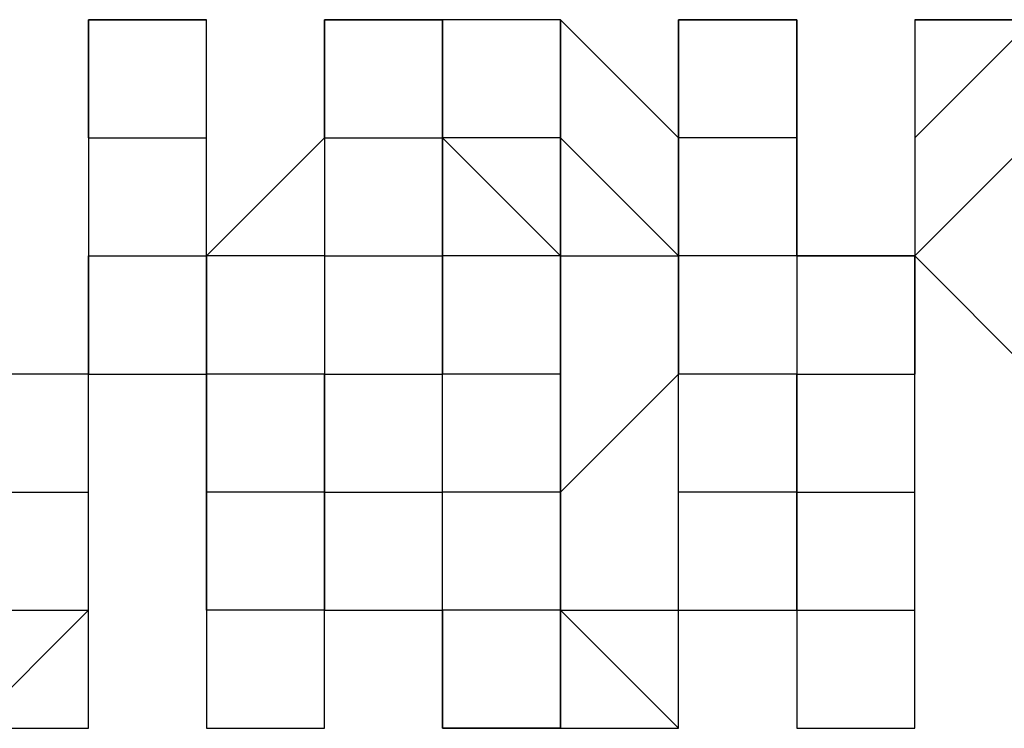
# Model space of a CAD drawing. Extents: x -112 to 119, y -62 to -4.
# Drawn here: x -50 to -49, y -28 to -28 of the extents above; entities that cross this region are included whole.
import ezdxf

# ---------------------------------------------------------------- set-up
doc = ezdxf.new("R2010")
doc.units = 0
doc.layers.get('0').update_dxf_attribs({"linetype": 'CONTINUOUS'})

msp = doc.modelspace()

# ---------------------------------------------------------------- linework, layer by layer
at = {"color": 0}
for points in [[(-49.5046, -27.9909), (-49.5046, -27.9909), (-49.5046, -28.0163)], [(-49.4792, -27.9909), (-49.4792, -27.9909), (-49.4792, -27.9909), (-49.4792, -27.9909), (-49.4792, -27.9909), (-49.4792, -27.9909), (-49.4792, -27.9909), (-49.5046, -27.9909), (-49.5046, -27.9909), (-49.5046, -27.9909), (-49.5046, -27.9909)], [(-49.5046, -27.9909), (-49.5046, -27.9909)], [(-49.5046, -27.9909), (-49.5046, -27.9909), (-49.5046, -27.9909), (-49.5046, -27.9909), (-49.5046, -27.9909), (-49.5046, -27.9909), (-49.5046, -27.9909)], [(-49.5046, -27.9909), (-49.5046, -27.9909), (-49.5046, -28.0163)], [(-49.5046, -27.9909), (-49.5046, -27.9909), (-49.5046, -27.9909)], [(-49.5046, -28.0163), (-49.5046, -27.9909), (-49.5046, -27.9909)], [(-49.5046, -27.9909), (-49.5046, -27.9909), (-49.5046, -27.9909)], [(-49.5046, -27.9909), (-49.5046, -27.9909), (-49.5046, -27.9909)], [(-49.5046, -27.9909), (-49.5046, -27.9909), (-49.4792, -27.9909)], [(-49.5046, -27.9909), (-49.5046, -27.9909), (-49.5046, -27.9909)], [(-49.5046, -27.9909), (-49.4792, -27.9909), (-49.4792, -27.9909)], [(-49.5046, -28.0163), (-49.5046, -28.0163), (-49.5046, -27.9909)], [(-49.4792, -28.0163), (-49.4792, -28.0163), (-49.4792, -27.9909)], [(-49.4792, -27.9909), (-49.4792, -27.9909), (-49.4792, -27.9909)], [(-49.4792, -27.9909), (-49.4792, -27.9909)], [(-49.4538, -27.9909), (-49.4538, -28.0163), (-49.4538, -28.0163)], [(-49.4538, -27.9909), (-49.4538, -27.9909)], [(-49.4284, -27.9909), (-49.4284, -27.9909), (-49.4538, -27.9909), (-49.4538, -27.9909), (-49.4538, -27.9909), (-49.4538, -27.9909), (-49.4538, -27.9909), (-49.4538, -27.9909), (-49.4538, -27.9909), (-49.4538, -27.9909), (-49.4538, -27.9909), (-49.4538, -27.9909), (-49.4538, -27.9909)], [(-49.4538, -27.9909), (-49.4538, -27.9909), (-49.4538, -27.9909)], [(-49.4538, -27.9909), (-49.4538, -28.0163), (-49.4538, -28.0163)], [(-49.4538, -27.9909), (-49.4538, -27.9909), (-49.4538, -27.9909)], [(-49.4538, -28.0163), (-49.4538, -28.0163), (-49.4538, -27.9909)], [(-49.4538, -27.9909), (-49.4538, -27.9909), (-49.4538, -27.9909)], [(-49.4538, -27.9909), (-49.4538, -27.9909), (-49.4538, -27.9909)], [(-49.4538, -27.9909), (-49.4538, -27.9909), (-49.4284, -27.9909)], [(-49.4538, -27.9909), (-49.4538, -27.9909), (-49.4538, -27.9909)], [(-49.4538, -27.9909), (-49.4538, -27.9909), (-49.4284, -27.9909)], [(-49.4538, -27.9909), (-49.4538, -27.9909), (-49.4538, -27.9909)], [(-49.4284, -28.0163), (-49.4284, -28.0163), (-49.4284, -27.9909)], [(-49.4284, -27.9909), (-49.4284, -27.9909), (-49.4284, -27.9909)], [(-49.403, -27.9909), (-49.403, -27.9909), (-49.403, -27.9909), (-49.403, -27.9909), (-49.403, -27.9909), (-49.403, -27.9909), (-49.403, -27.9909), (-49.403, -27.9909), (-49.403, -27.9909), (-49.403, -27.9909), (-49.4284, -27.9909)], [(-49.4284, -27.9909), (-49.4284, -27.9909), (-49.4284, -28.0163)], [(-49.4284, -27.9909), (-49.4284, -27.9909), (-49.4284, -27.9909)], [(-49.403, -27.9909), (-49.403, -27.9909), (-49.4284, -27.9909)], [(-49.3776, -28.0163), (-49.403, -27.9909), (-49.403, -27.9909)], [(-49.403, -27.9909), (-49.403, -27.9909), (-49.403, -28.0163)], [(-49.403, -27.9909), (-49.403, -27.9909), (-49.403, -27.9909), (-49.403, -27.9909), (-49.403, -27.9909), (-49.403, -27.9909), (-49.403, -27.9909), (-49.403, -27.9909), (-49.403, -27.9909)], [(-49.403, -27.9909), (-49.403, -27.9909), (-49.403, -27.9909)], [(-49.403, -27.9909), (-49.403, -27.9909), (-49.403, -27.9909)], [(-49.403, -27.9909), (-49.403, -27.9909), (-49.403, -27.9909)], [(-49.403, -27.9909), (-49.403, -27.9909), (-49.403, -27.9909)], [(-49.403, -27.9909), (-49.403, -27.9909), (-49.403, -27.9909)], [(-49.403, -28.0163), (-49.403, -27.9909), (-49.3776, -28.0163)], [(-49.3776, -27.9909), (-49.3522, -27.9909)], [(-49.3522, -27.9909), (-49.3522, -27.9909), (-49.3522, -27.9909), (-49.3522, -27.9909), (-49.3522, -27.9909), (-49.3522, -27.9909), (-49.3522, -27.9909), (-49.3522, -27.9909), (-49.3522, -27.9909), (-49.3776, -27.9909), (-49.3776, -27.9909), (-49.3776, -27.9909), (-49.3776, -27.9909)], [(-49.3776, -27.9909), (-49.3776, -27.9909), (-49.3776, -27.9909)], [(-49.3776, -27.9909), (-49.3776, -28.0163), (-49.3776, -28.0163)], [(-49.3776, -27.9909), (-49.3776, -27.9909), (-49.3776, -27.9909)], [(-49.3776, -28.0163), (-49.3776, -28.0163), (-49.3776, -27.9909)], [(-49.3776, -27.9909), (-49.3776, -27.9909), (-49.3776, -27.9909)], [(-49.3776, -27.9909), (-49.3776, -27.9909), (-49.3776, -27.9909)], [(-49.3776, -27.9909), (-49.3522, -27.9909), (-49.3522, -27.9909)], [(-49.3776, -27.9909), (-49.3776, -27.9909), (-49.3776, -27.9909)], [(-49.3522, -28.0163), (-49.3522, -28.0163), (-49.3522, -27.9909)], [(-49.3522, -27.9909), (-49.3522, -28.0163), (-49.3522, -28.0163)], [(-49.3522, -27.9909), (-49.3522, -27.9909), (-49.3522, -27.9909)], [(-49.3522, -27.9909), (-49.3522, -27.9909), (-49.3522, -27.9909)], [(-49.3522, -27.9909), (-49.3522, -27.9909), (-49.3522, -27.9909)], [(-49.3268, -27.9909), (-49.3268, -27.9909), (-49.3268, -28.0163)], [(-49.3268, -27.9909), (-49.3268, -27.9909), (-49.3268, -27.9909)], [(-49.3014, -27.9909), (-49.3268, -27.9909), (-49.3268, -27.9909), (-49.3268, -27.9909), (-49.3268, -27.9909), (-49.3268, -27.9909), (-49.3268, -27.9909), (-49.3268, -27.9909), (-49.3268, -27.9909), (-49.3268, -27.9909), (-49.3268, -27.9909)], [(-49.3268, -27.9909), (-49.3268, -27.9909), (-49.3268, -28.0163)], [(-49.3268, -27.9909), (-49.3268, -27.9909), (-49.3268, -27.9909)], [(-49.3268, -27.9909), (-49.3268, -27.9909), (-49.3268, -27.9909)], [(-49.3268, -27.9909), (-49.3268, -27.9909), (-49.3014, -27.9909)], [(-49.3268, -27.9909), (-49.3268, -27.9909), (-49.3268, -27.9909)], [(-49.3268, -27.9909), (-49.3014, -27.9909), (-49.3014, -27.9909)], [(-49.3268, -27.9909), (-49.3268, -27.9909), (-49.3268, -27.9909)], [(-49.3268, -28.0163), (-49.3014, -27.9909), (-49.3014, -28.0163)], [(-49.5046, -28.0163), (-49.5046, -28.0417), (-49.5046, -28.0417)], [(-49.5046, -28.0163), (-49.5046, -28.0163), (-49.5046, -28.0163)], [(-49.5046, -28.0163), (-49.5046, -28.0163), (-49.5046, -28.0417)], [(-49.5046, -28.0163), (-49.5046, -28.0163)], [(-49.5046, -28.0163), (-49.5046, -28.0163), (-49.5046, -28.0163)], [(-49.5046, -28.0163), (-49.4792, -28.0163), (-49.4792, -28.0163)], [(-49.5046, -28.0163), (-49.5046, -28.0163)], [(-49.4792, -28.0417), (-49.4792, -28.0417), (-49.4792, -28.0163)], [(-49.4538, -28.0163), (-49.4792, -28.0417), (-49.4792, -28.0417)], [(-49.4538, -28.0163), (-49.4538, -28.0163), (-49.4538, -28.0417)], [(-49.4538, -28.0163), (-49.4538, -28.0163), (-49.4538, -28.0163)], [(-49.4538, -28.0163), (-49.4538, -28.0163), (-49.4538, -28.0163)], [(-49.4538, -28.0163), (-49.4538, -28.0163), (-49.4284, -28.0163)], [(-49.4538, -28.0163), (-49.4538, -28.0163), (-49.4538, -28.0163)], [(-49.4284, -28.0417), (-49.4284, -28.0163), (-49.4284, -28.0163)], [(-49.4284, -28.0163), (-49.4284, -28.0163), (-49.4284, -28.0163)], [(-49.4284, -28.0163), (-49.4284, -28.0417), (-49.4284, -28.0417)], [(-49.4284, -28.0163), (-49.4284, -28.0163)], [(-49.403, -28.0417), (-49.403, -28.0417), (-49.4284, -28.0163)], [(-49.4284, -28.0163), (-49.4284, -28.0163), (-49.4284, -28.0163)], [(-49.403, -28.0163), (-49.403, -28.0163), (-49.4284, -28.0163)], [(-49.403, -28.0163), (-49.403, -28.0163), (-49.403, -28.0417)], [(-49.403, -28.0163), (-49.403, -28.0163), (-49.403, -28.0163)], [(-49.403, -28.0417), (-49.403, -28.0163), (-49.3776, -28.0417)], [(-49.3776, -28.0417), (-49.3776, -28.0163), (-49.3776, -28.0163)], [(-49.3776, -28.0163), (-49.3776, -28.0163), (-49.3776, -28.0417)], [(-49.3776, -28.0163), (-49.3776, -28.0163), (-49.3776, -28.0163)], [(-49.3522, -28.0163), (-49.3776, -28.0163), (-49.3776, -28.0163)], [(-49.3268, -28.0417), (-49.3522, -28.0417), (-49.3522, -28.0163)], [(-49.3522, -28.0163), (-49.3522, -28.0417), (-49.3522, -28.0417)], [(-49.3522, -28.0163), (-49.3522, -28.0163), (-49.3522, -28.0163)], [(-49.3522, -28.0163), (-49.3522, -28.0163), (-49.3522, -28.0163)], [(-49.3268, -28.0163), (-49.3268, -28.0163), (-49.3268, -28.0417)], [(-49.3268, -28.0163), (-49.3268, -28.0163), (-49.3268, -28.0163)], [(-49.3268, -28.0163), (-49.3268, -28.0417), (-49.3268, -28.0417)], [(-49.3268, -28.0163), (-49.3268, -28.0163)], [(-49.3268, -28.0163), (-49.3268, -28.0163), (-49.3268, -28.0163)], [(-49.3268, -28.0163), (-49.3268, -28.0163), (-49.3268, -28.0163)], [(-49.3268, -28.0417), (-49.3014, -28.0163), (-49.3014, -28.0417)], [(-49.5046, -28.0417), (-49.5046, -28.0671), (-49.4792, -28.0671)], [(-49.5046, -28.0417), (-49.5046, -28.0417), (-49.5046, -28.0671)], [(-49.5046, -28.0671), (-49.5046, -28.0417)], [(-49.5046, -28.0417), (-49.5046, -28.0417), (-49.5046, -28.0417)], [(-49.5046, -28.0417), (-49.5046, -28.0417), (-49.5046, -28.0417)], [(-49.5046, -28.0417), (-49.4792, -28.0417), (-49.4792, -28.0417)], [(-49.4792, -28.0671), (-49.4792, -28.0671), (-49.4792, -28.0417)], [(-49.4792, -28.0417), (-49.4792, -28.0671), (-49.4792, -28.0671)], [(-49.4538, -28.0417), (-49.4538, -28.0417), (-49.4792, -28.0417)], [(-49.4538, -28.0417), (-49.4538, -28.0417), (-49.4538, -28.0671)], [(-49.4538, -28.0417), (-49.4538, -28.0417), (-49.4538, -28.0417)], [(-49.4538, -28.0417), (-49.4284, -28.0417), (-49.4284, -28.0417)], [(-49.4284, -28.0671), (-49.4284, -28.0417), (-49.4284, -28.0417)], [(-49.4284, -28.0417), (-49.4284, -28.0671), (-49.4284, -28.0671)], [(-49.403, -28.0417), (-49.4284, -28.0417), (-49.4284, -28.0417)], [(-49.403, -28.0417), (-49.403, -28.0417), (-49.403, -28.0671)], [(-49.403, -28.0925), (-49.403, -28.0671), (-49.403, -28.0417)], [(-49.403, -28.0417), (-49.403, -28.0417), (-49.403, -28.0417)], [(-49.403, -28.0417), (-49.403, -28.0417)], [(-49.403, -28.0671), (-49.403, -28.0417), (-49.3776, -28.0417)], [(-49.3776, -28.0671), (-49.3776, -28.0671), (-49.3776, -28.0417)], [(-49.3776, -28.0417), (-49.3776, -28.0417), (-49.3776, -28.0417)], [(-49.3776, -28.0417), (-49.3776, -28.0417), (-49.3776, -28.0671)], [(-49.3776, -28.0417), (-49.3776, -28.0417), (-49.3776, -28.0417)], [(-49.3522, -28.0417), (-49.3776, -28.0417), (-49.3776, -28.0417)], [(-49.3522, -28.0417), (-49.3522, -28.0671), (-49.3522, -28.0671)], [(-49.3522, -28.0417), (-49.3522, -28.0417), (-49.3268, -28.0417)], [(-49.3268, -28.0671), (-49.3268, -28.0671), (-49.3268, -28.0417)], [(-49.3268, -28.0417), (-49.3268, -28.0417), (-49.3014, -28.0671)], [(-49.3268, -28.0417), (-49.3268, -28.0671), (-49.3268, -28.0671)], [(-49.3268, -28.0671), (-49.3268, -28.0671), (-49.3268, -28.0417)], [(-49.3268, -28.0417), (-49.3268, -28.0417), (-49.3268, -28.0417)], [(-49.3268, -28.0417), (-49.3268, -28.0417), (-49.3268, -28.0417)], [(-49.3268, -28.0417), (-49.3268, -28.0417)], [(-49.5046, -28.0925), (-49.5046, -28.0671), (-49.53, -28.0671)], [(-49.5046, -28.0925), (-49.5046, -28.0671), (-49.5046, -28.0671)], [(-49.5046, -28.0671), (-49.5046, -28.0671), (-49.5046, -28.0671)], [(-49.5046, -28.0671), (-49.5046, -28.0671), (-49.5046, -28.0671)], [(-49.4792, -28.0925), (-49.4792, -28.0925), (-49.4792, -28.0671)], [(-49.4792, -28.0671), (-49.4792, -28.0925), (-49.4792, -28.0925)], [(-49.4792, -28.0671), (-49.4792, -28.0671), (-49.4792, -28.0671)], [(-49.4538, -28.0671), (-49.4792, -28.0671), (-49.4792, -28.0671)], [(-49.4538, -28.0671), (-49.4538, -28.0671), (-49.4538, -28.0925)], [(-49.4538, -28.0925), (-49.4538, -28.0925), (-49.4538, -28.0671)], [(-49.4538, -28.0671), (-49.4538, -28.0671), (-49.4538, -28.0671)], [(-49.4538, -28.0671), (-49.4284, -28.0671), (-49.4284, -28.0671)], [(-49.4284, -28.0925), (-49.4284, -28.0671), (-49.4284, -28.0671)], [(-49.4284, -28.0671), (-49.4284, -28.0671), (-49.4284, -28.0671)], [(-49.403, -28.0925), (-49.403, -28.0671), (-49.4284, -28.0671)], [(-49.403, -28.0671), (-49.403, -28.0671), (-49.403, -28.0925)], [(-49.403, -28.0925), (-49.403, -28.0925), (-49.3776, -28.0671)], [(-49.3776, -28.1179), (-49.3776, -28.0925), (-49.3776, -28.0671)], [(-49.3776, -28.0671), (-49.3776, -28.0671), (-49.3776, -28.0671)], [(-49.3522, -28.0671), (-49.3522, -28.0671), (-49.3776, -28.0671)], [(-49.3522, -28.0671), (-49.3522, -28.0925), (-49.3522, -28.0925)], [(-49.3522, -28.0925), (-49.3522, -28.0925), (-49.3522, -28.0671)], [(-49.3522, -28.0671), (-49.3522, -28.0671), (-49.3268, -28.0671)], [(-49.3268, -28.0925), (-49.3268, -28.0925), (-49.3268, -28.0671)], [(-49.3268, -28.1179), (-49.3268, -28.0925), (-49.3268, -28.0671)], [(-49.3268, -28.0671), (-49.3268, -28.0671), (-49.3268, -28.0671)], [(-49.3268, -28.0671), (-49.3268, -28.0671), (-49.3268, -28.0671)], [(-49.53, -28.0925), (-49.53, -28.0925), (-49.5046, -28.0925)], [(-49.5046, -28.1179), (-49.5046, -28.0925), (-49.5046, -28.0925)], [(-49.5046, -28.1179), (-49.5046, -28.0925), (-49.5046, -28.0925)], [(-49.5046, -28.1179), (-49.5046, -28.0925), (-49.5046, -28.0925)], [(-49.5046, -28.0925), (-49.5046, -28.0925), (-49.5046, -28.0925)], [(-49.5046, -28.0925), (-49.5046, -28.0925), (-49.5046, -28.0925)], [(-49.4538, -28.1179), (-49.4792, -28.1179), (-49.4792, -28.0925)], [(-49.4792, -28.0925), (-49.4792, -28.1179), (-49.4792, -28.1179)], [(-49.4792, -28.0925), (-49.4792, -28.1179), (-49.4792, -28.0925)], [(-49.4538, -28.0925), (-49.4538, -28.0925), (-49.4792, -28.0925)], [(-49.4538, -28.0925), (-49.4538, -28.1179), (-49.4538, -28.1179)], [(-49.4538, -28.1179), (-49.4538, -28.1179), (-49.4538, -28.0925)], [(-49.4538, -28.0925), (-49.4538, -28.0925)], [(-49.4538, -28.0925), (-49.4284, -28.0925), (-49.4284, -28.0925)], [(-49.4284, -28.1179), (-49.4284, -28.0925), (-49.4284, -28.0925)], [(-49.403, -28.1179), (-49.403, -28.0925), (-49.4284, -28.0925)], [(-49.403, -28.0925), (-49.403, -28.0925), (-49.403, -28.1179)], [(-49.403, -28.1179), (-49.403, -28.0925), (-49.403, -28.0925)], [(-49.3776, -28.1179), (-49.3522, -28.1179), (-49.3522, -28.0925)], [(-49.3776, -28.0925), (-49.3776, -28.0925), (-49.3776, -28.0925)], [(-49.3522, -28.0925), (-49.3776, -28.0925), (-49.3776, -28.0925)], [(-49.3522, -28.0925), (-49.3522, -28.1179), (-49.3522, -28.1179)], [(-49.3522, -28.0925), (-49.3522, -28.0925), (-49.3268, -28.0925)], [(-49.3268, -28.1179), (-49.3268, -28.1179), (-49.3268, -28.0925)], [(-49.3268, -28.0925), (-49.3268, -28.0925), (-49.3268, -28.0925)], [(-49.3268, -28.1179), (-49.3268, -28.1179), (-49.3268, -28.0925)], [(-49.53, -28.1179), (-49.53, -28.1179), (-49.5046, -28.1179)], [(-49.53, -28.1179), (-49.53, -28.1433), (-49.5046, -28.1179)], [(-49.5046, -28.1179), (-49.5046, -28.1179), (-49.5046, -28.1179)], [(-49.5046, -28.1433), (-49.5046, -28.1179)], [(-49.5046, -28.1433), (-49.5046, -28.1433), (-49.5046, -28.1179)], [(-49.5046, -28.1179), (-49.5046, -28.1179), (-49.5046, -28.1179)], [(-49.5046, -28.1179), (-49.5046, -28.1179), (-49.5046, -28.1179)], [(-49.5046, -28.1179), (-49.5046, -28.1179), (-49.5046, -28.1179)], [(-49.5046, -28.1433), (-49.5046, -28.1433), (-49.5046, -28.1179)], [(-49.5046, -28.1179), (-49.5046, -28.1179), (-49.5046, -28.1179)], [(-49.5046, -28.1179), (-49.5046, -28.1179), (-49.5046, -28.1179)], [(-49.5046, -28.1179), (-49.5046, -28.1179)], [(-49.4792, -28.1179), (-49.4792, -28.1179), (-49.4792, -28.1433)], [(-49.4792, -28.1179), (-49.4792, -28.1179), (-49.4792, -28.1179)], [(-49.4538, -28.1179), (-49.4538, -28.1179), (-49.4792, -28.1179)], [(-49.4538, -28.1179), (-49.4284, -28.1179), (-49.4284, -28.1433)], [(-49.4538, -28.1433), (-49.4538, -28.1179), (-49.4538, -28.1179)], [(-49.4538, -28.1433), (-49.4538, -28.1179), (-49.4538, -28.1179)], [(-49.4538, -28.1433), (-49.4538, -28.1179), (-49.4538, -28.1179)], [(-49.4538, -28.1179), (-49.4538, -28.1179), (-49.4538, -28.1179)], [(-49.4538, -28.1179), (-49.4284, -28.1179), (-49.4284, -28.1179)], [(-49.4284, -28.1179), (-49.4284, -28.1179), (-49.4284, -28.1179)], [(-49.4284, -28.1433), (-49.4284, -28.1433), (-49.4284, -28.1433), (-49.4284, -28.1179), (-49.4284, -28.1179)], [(-49.4284, -28.1179), (-49.4284, -28.1179), (-49.4284, -28.1179)], [(-49.4284, -28.1433), (-49.4284, -28.1179), (-49.4284, -28.1179)], [(-49.403, -28.1433), (-49.4284, -28.1433), (-49.4284, -28.1179)], [(-49.403, -28.1179), (-49.403, -28.1179), (-49.4284, -28.1179)], [(-49.403, -28.1179), (-49.403, -28.1179), (-49.403, -28.1179)], [(-49.403, -28.1179), (-49.403, -28.1433), (-49.403, -28.1433)], [(-49.403, -28.1433), (-49.403, -28.1433), (-49.403, -28.1179)], [(-49.403, -28.1179), (-49.403, -28.1179), (-49.403, -28.1179)], [(-49.403, -28.1179), (-49.403, -28.1179)], [(-49.403, -28.1179), (-49.403, -28.1179), (-49.403, -28.1179)], [(-49.403, -28.1179), (-49.3776, -28.1179), (-49.3776, -28.1179)], [(-49.403, -28.1179), (-49.3776, -28.1433), (-49.3776, -28.1179)], [(-49.3776, -28.1179), (-49.3776, -28.1179), (-49.3776, -28.1179)], [(-49.3776, -28.1433), (-49.3776, -28.1179), (-49.3776, -28.1179)], [(-49.3776, -28.1433), (-49.3776, -28.1179), (-49.3776, -28.1179)], [(-49.3776, -28.1179), (-49.3776, -28.1179)], [(-49.3776, -28.1179), (-49.3776, -28.1179), (-49.3776, -28.1179)], [(-49.3776, -28.1433), (-49.3776, -28.1179), (-49.3776, -28.1179)], [(-49.3776, -28.1179), (-49.3776, -28.1179), (-49.3776, -28.1179)], [(-49.3776, -28.1179), (-49.3776, -28.1179), (-49.3776, -28.1179)], [(-49.3522, -28.1179), (-49.3522, -28.1179), (-49.3522, -28.1433)], [(-49.3522, -28.1179), (-49.3522, -28.1179), (-49.3268, -28.1179)], [(-49.3268, -28.1179), (-49.3268, -28.1179), (-49.3268, -28.1179)], [(-49.3268, -28.1433), (-49.3268, -28.1433), (-49.3268, -28.1433), (-49.3268, -28.1433), (-49.3268, -28.1179)], [(-49.3268, -28.1433), (-49.3268, -28.1433), (-49.3268, -28.1179)], [(-49.3268, -28.1179), (-49.3268, -28.1179), (-49.3268, -28.1179)], [(-49.3268, -28.1179), (-49.3268, -28.1179)], [(-49.3268, -28.1433), (-49.3268, -28.1433), (-49.3268, -28.1179)], [(-49.3268, -28.1433), (-49.3268, -28.1179), (-49.3268, -28.1179)], [(-49.3268, -28.1179), (-49.3268, -28.1179), (-49.3268, -28.1179)], [(-49.3268, -28.1179), (-49.3268, -28.1179), (-49.3268, -28.1179)], [(-49.53, -28.1433), (-49.53, -28.1433), (-49.53, -28.1433), (-49.53, -28.1433), (-49.53, -28.1433), (-49.53, -28.1433), (-49.5046, -28.1433), (-49.5046, -28.1433), (-49.5046, -28.1433), (-49.5046, -28.1433), (-49.5046, -28.1433), (-49.5046, -28.1433), (-49.5046, -28.1433), (-49.5046, -28.1433)], [(-49.53, -28.1433), (-49.5046, -28.1433), (-49.5046, -28.1433)], [(-49.5046, -28.1433), (-49.5046, -28.1433), (-49.5046, -28.1433)], [(-49.5046, -28.1433), (-49.5046, -28.1433), (-49.5046, -28.1433)], [(-49.4792, -28.1433), (-49.4792, -28.1433), (-49.4792, -28.1433), (-49.4792, -28.1433), (-49.4792, -28.1433), (-49.4792, -28.1433), (-49.4792, -28.1433), (-49.4792, -28.1433), (-49.4792, -28.1433), (-49.4792, -28.1433)], [(-49.4792, -28.1433), (-49.4538, -28.1433), (-49.4538, -28.1433), (-49.4538, -28.1433), (-49.4538, -28.1433), (-49.4538, -28.1433), (-49.4538, -28.1433), (-49.4538, -28.1433), (-49.4538, -28.1433), (-49.4538, -28.1433), (-49.4538, -28.1433)], [(-49.4792, -28.1433), (-49.4792, -28.1433), (-49.4538, -28.1433)], [(-49.4792, -28.1433), (-49.4538, -28.1433), (-49.4538, -28.1433)], [(-49.4538, -28.1433), (-49.4538, -28.1433), (-49.4538, -28.1433)], [(-49.4538, -28.1433), (-49.4538, -28.1433), (-49.4538, -28.1433)], [(-49.4538, -28.1433), (-49.4538, -28.1433), (-49.4538, -28.1433)], [(-49.4538, -28.1433), (-49.4538, -28.1433), (-49.4538, -28.1433)], [(-49.4284, -28.1433), (-49.4284, -28.1433), (-49.4284, -28.1433)], [(-49.4284, -28.1433), (-49.4284, -28.1433), (-49.4284, -28.1433), (-49.4284, -28.1433), (-49.4284, -28.1433), (-49.4284, -28.1433), (-49.4284, -28.1433), (-49.4284, -28.1433), (-49.4284, -28.1433), (-49.4284, -28.1433), (-49.4284, -28.1433), (-49.4284, -28.1433), (-49.403, -28.1433)], [(-49.4284, -28.1433), (-49.4284, -28.1433), (-49.4284, -28.1433)], [(-49.4284, -28.1433), (-49.4284, -28.1433), (-49.4284, -28.1433)], [(-49.4284, -28.1433), (-49.4284, -28.1433), (-49.4284, -28.1433)], [(-49.403, -28.1433), (-49.403, -28.1433), (-49.403, -28.1433), (-49.3776, -28.1433), (-49.3776, -28.1433), (-49.3776, -28.1433), (-49.3776, -28.1433), (-49.3776, -28.1433), (-49.3776, -28.1433), (-49.3776, -28.1433), (-49.3776, -28.1433), (-49.3776, -28.1433)], [(-49.403, -28.1433), (-49.403, -28.1433), (-49.403, -28.1433)], [(-49.403, -28.1433), (-49.3776, -28.1433), (-49.3776, -28.1433)], [(-49.3776, -28.1433), (-49.3776, -28.1433), (-49.3776, -28.1433), (-49.3776, -28.1433), (-49.3776, -28.1433), (-49.3776, -28.1433), (-49.3776, -28.1433)], [(-49.3776, -28.1433), (-49.3776, -28.1433), (-49.3776, -28.1433)], [(-49.3776, -28.1433), (-49.3776, -28.1433), (-49.3776, -28.1433)], [(-49.3776, -28.1433), (-49.3776, -28.1433), (-49.3776, -28.1433)], [(-49.3776, -28.1433), (-49.3776, -28.1433), (-49.3776, -28.1433)], [(-49.3522, -28.1433), (-49.3522, -28.1433), (-49.3522, -28.1433), (-49.3522, -28.1433), (-49.3522, -28.1433), (-49.3522, -28.1433), (-49.3522, -28.1433)], [(-49.3522, -28.1433), (-49.3268, -28.1433), (-49.3268, -28.1433), (-49.3268, -28.1433), (-49.3268, -28.1433), (-49.3268, -28.1433), (-49.3268, -28.1433), (-49.3268, -28.1433), (-49.3268, -28.1433), (-49.3268, -28.1433), (-49.3268, -28.1433), (-49.3268, -28.1433), (-49.3268, -28.1433)], [(-49.3522, -28.1433), (-49.3268, -28.1433), (-49.3268, -28.1433)], [(-49.3522, -28.1433), (-49.3268, -28.1433), (-49.3268, -28.1433)], [(-49.3268, -28.1433), (-49.3268, -28.1433), (-49.3268, -28.1433)], [(-49.3268, -28.1433), (-49.3268, -28.1433), (-49.3268, -28.1433)]]:
    msp.add_lwpolyline(points, dxfattribs=at)

doc.saveas('drawing.dxf')
